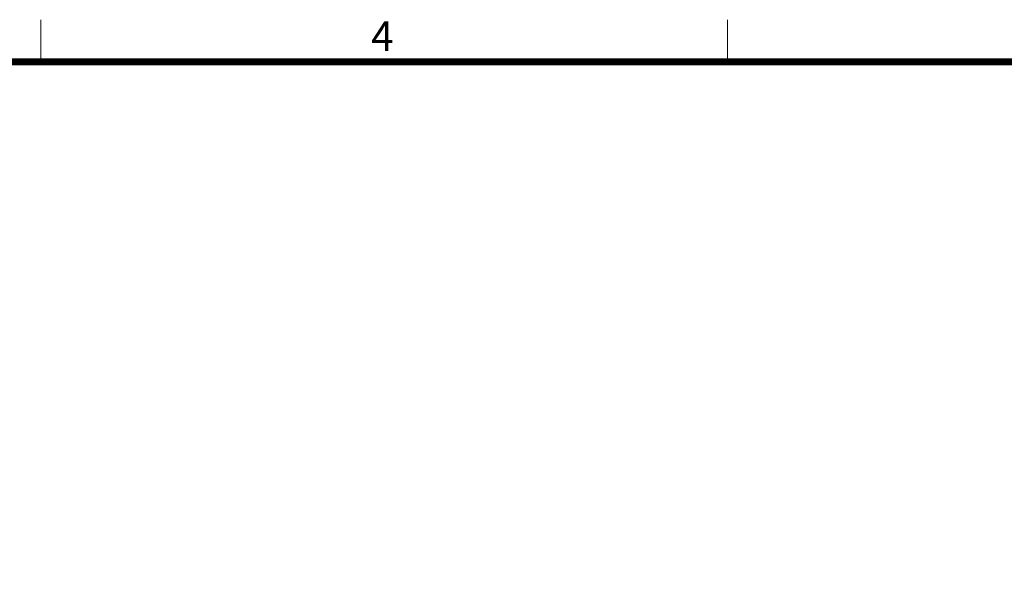
# Model space of a CAD drawing. Units: millimetres. Extents: x -326 to 61653, y -264 to 11739.
# Drawn here: x 21572 to 23989, y 9307 to 10656 of the extents above; entities that cross this region are included whole.
import ezdxf
from ezdxf.enums import TextEntityAlignment as Align

# ---------------------------------------------------------------- set-up
doc = ezdxf.new("R2010")
doc.units = ezdxf.units.MM
doc.layers.add('FRAME', color=7, linetype='Continuous', lineweight=20)
doc.layers.add('TEXT', color=7, linetype='Continuous', lineweight=20)
doc.styles.add('RiGAD_tkEK_ENG', font='arial.ttf')
doc.styles.get("Standard").update_dxf_attribs({"font": 'malgun.ttf', "width": 0.7, "height": 82})
doc.styles.add('Standard1', font='malgun.ttf', dxfattribs={"height": 82})
doc.styles.add('thyssen', font='malgun.ttf', dxfattribs={"width": 0.7, "height": 130})

# ---------------------------------------------------------------- blocks, each defined once
blk = doc.blocks.new('TEMPLATE_KR_KR_3-35')
at = {"layer": 'FRAME'}
for p, q in [((5159.1, 10612.9), (5159.1, 10509.2)), ((6844.3, 10612.9), (6844.3, 10509.2)), ((103.7, 10509.2), (14243.5, 10509.2))]:
    blk.add_line(p, q, dxfattribs=at)
at = {"layer": 'FRAME', "const_width": 17.3}
blk.add_lwpolyline([(14243.5, 103.7), (103.7, 103.7), (103.7, 10509.2), (14243.5, 10509.2)], close=True, dxfattribs=at)
at = {"layer": 'FRAME', "style": 'thyssen'}
blk.add_text('4', height=72.5, dxfattribs=at).set_placement((5969.4, 10536))
at = {"layer": 'TEXT', "style": 'Standard1'}
for tag, p in [('PROJECT_NO', (11857.1, 2989.2)), ('BUILDING_NAME', (12005.2, 2808.2)), ('UNIT_NO', (11650.1, 2625.2)), ('REMARK2', (11295.7, 1966)), ('REMARK1', (11295.5, 1785.6)), ('P', (13874.4, 1058.1)), ('TP', (14001.1, 1058.1))]:
    blk.add_attdef(tag, p, '', height=82, dxfattribs=at)
for tag, p in [('DRAWING_NAME', (11426.2, 1553.9)), ('VERSION', (13446.6, 1463))]:
    blk.add_attdef(tag, text='', height=82, dxfattribs=at).set_placement(p, align=Align.MIDDLE_CENTER)
at = {"layer": 'TEXT', "style": 'RiGAD_tkEK_ENG'}
blk.add_attdef('TKEK', text='', height=110, dxfattribs=at).set_placement((11791.4, 1191.4), align=Align.MIDDLE_LEFT)
at = {"layer": 'TEXT', "width": 0.7}
blk.add_attdef('CDATE', text='', height=82, dxfattribs=at).set_placement((12720.6, 738.7), align=Align.MIDDLE_CENTER)
at = {"layer": 'TEXT', "color": 0, "style": 'Standard1'}
blk.add_attdef('REF_NO', text='', height=82, dxfattribs=at).set_placement((13617.6, 751.7), align=Align.MIDDLE_CENTER)
at = {"layer": 'TEXT'}
blk.add_attdef('STANDARDIZED', text='', height=82, dxfattribs=at).set_placement((11414.3, 377.7), align=Align.MIDDLE_CENTER)
at = {"layer": 'TEXT', "lineweight": -3, "style": 'thyssen', "width": 0.7}
blk.add_attdef('DWG_NO', text='', height=130, dxfattribs=at).set_placement((13620.8, 298.4), align=Align.MIDDLE_CENTER)
at = {"layer": 'TEXT', "color": 0, "style": 'thyssen', "width": 0.7}
blk.add_attdef('TVER', (158.2, 150.4), '', height=94.3, dxfattribs=at)

msp = doc.modelspace()

# ---------------------------------------------------------------- block references
at = {"layer": 'FRAME'}
msp.add_blockref('TEMPLATE_KR_KR_3-35', (16465.35, 43.24), dxfattribs=at)

doc.saveas('drawing.dxf')
